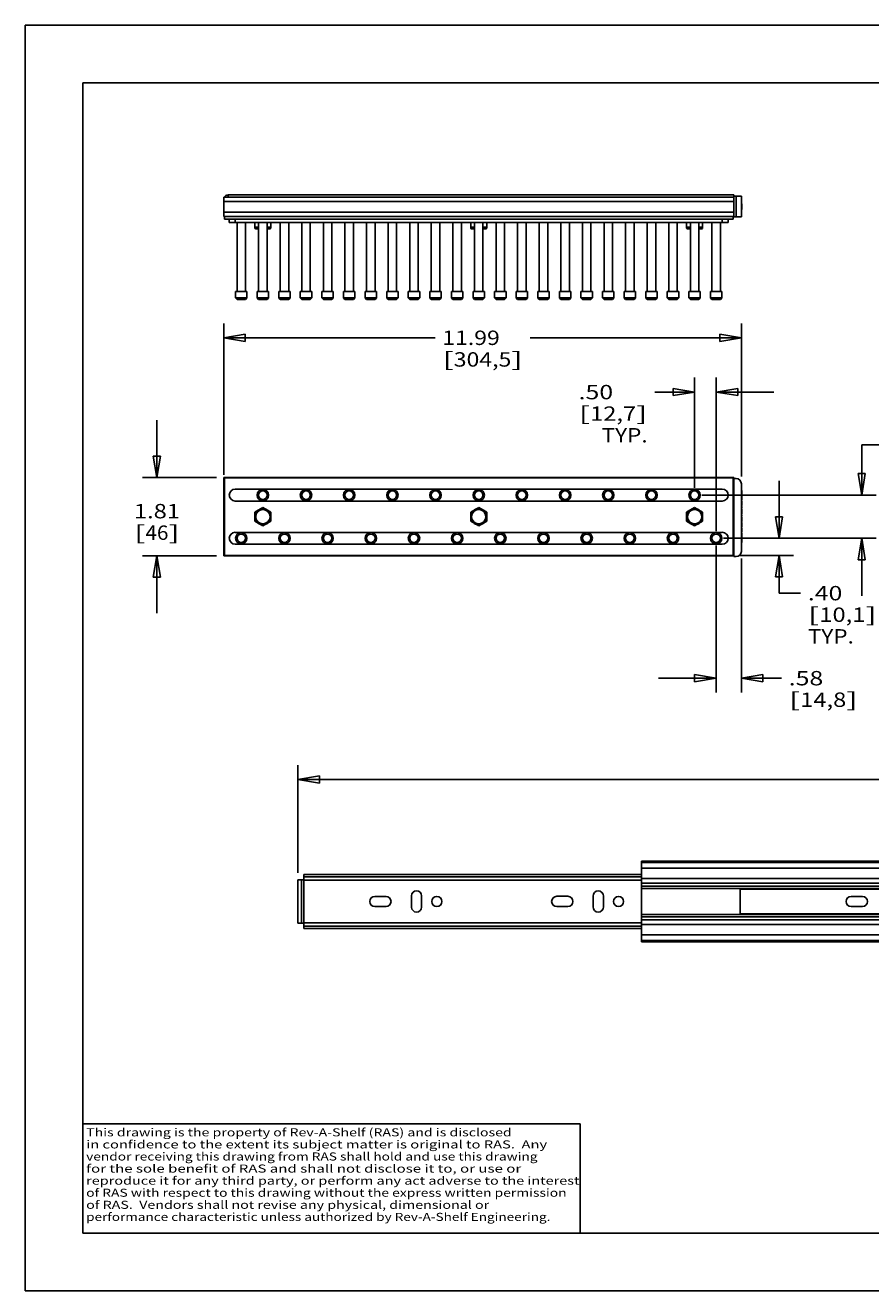
# Model space of a CAD drawing. Units: inches. Extents: x 0 to 17, y 0 to 11.
# Drawn here: x 0 to 7.3, y 0 to 11 of the extents above; entities that cross this region are included whole.
import ezdxf
from ezdxf.enums import TextEntityAlignment as Align

# ---------------------------------------------------------------- set-up
doc = ezdxf.new("R2010")
doc.units = ezdxf.units.IN
doc.header["$LTSCALE"] = 0.935
doc.header["$MEASUREMENT"] = 0
doc.layers.get('0').update_dxf_attribs({"linetype": 'CONTINUOUS'})
doc.layers.add('02___PRT_ALL_AXES', color=7, linetype='CONTINUOUS')
doc.styles.get("Standard").update_dxf_attribs({"font": 'bluprnt.ttf'})
doc.dimstyles.new('DIMSTYLE_1', dxfattribs={"dimtxt": 0.125, "dimasz": 0.1875, "dimexe": 0.125, "dimexo": 0.0625, "dimgap": 0.0625, "dimtad": 0, "dimtih": 1, "dimtoh": 1, "dimlfac": 2.666667, "dimzin": 4, "dimdsep": 46, "dimtxsty": 'Standard', "dimblk": 'CLOSED', "dimblk1": 'CLOSED', "dimblk2": 'CLOSED', "dimcen": 0.09, "dimadec": 3, "dimazin": 1, "dimtfac": 1, "dimtdec": 3, "dimtofl": 0, "dimtmove": 0, "dimatfit": 3, "dimldrblk": 'CLOSED', "dimfxl": 0, "dimtolj": 1, "dimtzin": 4, "dimarcsym": 0})
doc.dimstyles.new('DIMSTYLE_5', dxfattribs={"dimtxt": 0.125, "dimasz": 0.1875, "dimexe": 0.125, "dimexo": 0.0625, "dimgap": 0.0625, "dimtad": 0, "dimtih": 1, "dimtoh": 1, "dimlfac": 2, "dimzin": 4, "dimdsep": 46, "dimtxsty": 'Standard', "dimblk": 'CLOSED', "dimblk1": 'CLOSED', "dimblk2": 'CLOSED', "dimcen": 0.09, "dimadec": 3, "dimazin": 1, "dimtfac": 1, "dimtdec": 3, "dimtofl": 0, "dimtmove": 0, "dimatfit": 3, "dimldrblk": 'CLOSED', "dimfxl": 0, "dimtolj": 1, "dimtzin": 4, "dimarcsym": 0})

# ---------------------------------------------------------------- blocks, each defined once
blk = doc.blocks.new('_CLOSED')
at = {"color": 0, "linetype": 'ByBlock'}
for p, q in [((0, 0), (-1, 0.167)), ((-1, 0.167), (-1, -0.167)), ((-1, -0.167), (0, 0)), ((-1, 0), (0, 0))]:
    blk.add_line(p, q, dxfattribs=at)
blk = doc.blocks.new('*D1')
at = {"color": 7, "linetype": 'Continuous'}
for p, q in [((1.723, 7.093), (1.723, 8.408)), ((6.219, 7.078), (6.219, 8.408)), ((1.723, 8.283), (3.559, 8.283)), ((6.219, 8.283), (4.384, 8.283))]:
    blk.add_line(p, q, dxfattribs=at)
at = {"color": 7, "linetype": 'Continuous', "xscale": 0.1875, "yscale": 0.1875, "zscale": 0.1875, "rotation": 180}
blk.add_blockref('_CLOSED', (1.723, 8.283), dxfattribs=at)
at = {"color": 7, "linetype": 'Continuous', "xscale": 0.1875, "yscale": 0.1875, "zscale": 0.1875}
blk.add_blockref('_CLOSED', (6.219, 8.283), dxfattribs=at)
at = {"color": 7, "linetype": 'Continuous'}
for s, p, p2 in [('11.99', (3.621, 8.221), (4.121, 8.221)), ('[', (3.621, 8.033), (3.721, 8.033)), ('304,5', (3.721, 8.033), (4.221, 8.033)), (']', (4.221, 8.033), (4.321, 8.033))]:
    blk.add_text(s, height=0.125, dxfattribs=at).set_placement(p, p2, align=Align.FIT)
blk = doc.blocks.new('*D2')
at = {"color": 7, "linetype": 'Continuous'}
for p, q in [((1.143, 7.068), (1.143, 7.568)), ((1.661, 7.068), (1.018, 7.068)), ((1.661, 6.389), (1.018, 6.389)), ((1.143, 6.389), (1.143, 5.889))]:
    blk.add_line(p, q, dxfattribs=at)
at = {"color": 7, "linetype": 'Continuous', "xscale": 0.1875, "yscale": 0.1875, "zscale": 0.1875}
for p, rotation in [((1.143, 7.068), 270), ((1.143, 6.389), 90)]:
    blk.add_blockref('_CLOSED', p, dxfattribs=dict(at, rotation=rotation))
at = {"color": 7, "linetype": 'Continuous'}
for s, p, p2 in [('1.81', (0.943, 6.714), (1.343, 6.714)), ('[', (0.943, 6.527), (1.043, 6.527)), ('46', (1.043, 6.527), (1.243, 6.527)), (']', (1.243, 6.527), (1.343, 6.527))]:
    blk.add_text(s, height=0.125, dxfattribs=at).set_placement(p, p2, align=Align.FIT)
blk = doc.blocks.new('*D3')
at = {"color": 7, "linetype": 'Continuous'}
for p, q in [((6, 6.478), (6, 5.2)), ((6.219, 6.364), (6.219, 5.2)), ((6, 5.325), (5.5, 5.325)), ((6.219, 5.325), (6.567, 5.325))]:
    blk.add_line(p, q, dxfattribs=at)
at = {"color": 7, "linetype": 'Continuous', "xscale": 0.1875, "yscale": 0.1875, "zscale": 0.1875}
blk.add_blockref('_CLOSED', (6, 5.325), dxfattribs=at)
at = {"color": 7, "linetype": 'Continuous', "xscale": 0.1875, "yscale": 0.1875, "zscale": 0.1875, "rotation": 180}
blk.add_blockref('_CLOSED', (6.219, 5.325), dxfattribs=at)
at = {"color": 7, "linetype": 'Continuous'}
for s, p, p2 in [('.58', (6.63, 5.262), (6.93, 5.262)), ('[', (6.63, 5.075), (6.73, 5.075)), ('14,8', (6.73, 5.075), (7.13, 5.075)), (']', (7.13, 5.075), (7.23, 5.075))]:
    blk.add_text(s, height=0.125, dxfattribs=at).set_placement(p, p2, align=Align.FIT)
blk = doc.blocks.new('*D4')
at = {"color": 7, "linetype": 'Continuous'}
for p, q in [((5.813, 6.978), (5.813, 7.937)), ((6, 6.603), (6, 7.937)), ((5.813, 7.812), (5.468, 7.812)), ((6, 7.812), (6.5, 7.812))]:
    blk.add_line(p, q, dxfattribs=at)
at = {"color": 7, "linetype": 'Continuous', "xscale": 0.1875, "yscale": 0.1875, "zscale": 0.1875}
blk.add_blockref('_CLOSED', (5.813, 7.812), dxfattribs=at)
at = {"color": 7, "linetype": 'Continuous', "xscale": 0.1875, "yscale": 0.1875, "zscale": 0.1875, "rotation": 180}
blk.add_blockref('_CLOSED', (6, 7.812), dxfattribs=at)
at = {"color": 7, "linetype": 'Continuous'}
for s, p, p2 in [('.50', (4.805, 7.749), (5.105, 7.749)), ('[', (4.805, 7.562), (4.905, 7.562)), ('12,7', (4.905, 7.562), (5.305, 7.562)), (']', (5.305, 7.562), (5.405, 7.562)), ('TYP.', (5.005, 7.374), (5.405, 7.374))]:
    blk.add_text(s, height=0.125, dxfattribs=at).set_placement(p, p2, align=Align.FIT)
blk = doc.blocks.new('*D5')
at = {"color": 7, "linetype": 'Continuous'}
for p, q in [((6.546, 6.541), (6.546, 7.041)), ((6.063, 6.541), (6.671, 6.541)), ((6.209, 6.392), (6.671, 6.392)), ((6.546, 6.392), (6.546, 6.064)), ((6.546, 6.064), (6.733, 6.064))]:
    blk.add_line(p, q, dxfattribs=at)
at = {"color": 7, "linetype": 'Continuous', "xscale": 0.1875, "yscale": 0.1875, "zscale": 0.1875}
for p, rotation in [((6.546, 6.541), 270), ((6.546, 6.392), 90)]:
    blk.add_blockref('_CLOSED', p, dxfattribs=dict(at, rotation=rotation))
at = {"color": 7, "linetype": 'Continuous'}
for s, p, p2 in [('.40', (6.796, 6.001), (7.096, 6.001)), ('[', (6.796, 5.814), (6.896, 5.814)), ('10,1', (6.896, 5.814), (7.296, 5.814)), (']', (7.296, 5.814), (7.396, 5.814)), ('TYP.', (6.796, 5.626), (7.196, 5.626))]:
    blk.add_text(s, height=0.125, dxfattribs=at).set_placement(p, p2, align=Align.FIT)
blk = doc.blocks.new('*D6')
at = {"color": 7, "linetype": 'Continuous'}
for p, q in [((7.264, 6.916), (7.264, 7.352)), ((7.264, 7.352), (7.452, 7.352)), ((5.875, 6.916), (7.389, 6.916)), ((6.063, 6.541), (7.389, 6.541)), ((7.264, 6.541), (7.264, 6.041))]:
    blk.add_line(p, q, dxfattribs=at)
at = {"color": 7, "linetype": 'Continuous', "xscale": 0.1875, "yscale": 0.1875, "zscale": 0.1875}
for p, rotation in [((7.264, 6.916), 270), ((7.264, 6.541), 90)]:
    blk.add_blockref('_CLOSED', p, dxfattribs=dict(at, rotation=rotation))
at = {"color": 7, "linetype": 'Continuous'}
for s, p, p2 in [('1.00', (7.514, 7.289), (7.914, 7.289)), ('[', (7.514, 7.102), (7.614, 7.102)), ('25,4', (7.614, 7.102), (8.014, 7.102)), (']', (8.014, 7.102), (8.114, 7.102)), ('TYP.', (7.514, 6.914), (7.914, 6.914))]:
    blk.add_text(s, height=0.125, dxfattribs=at).set_placement(p, p2, align=Align.FIT)
blk = doc.blocks.new('*D22')
at = {"color": 7, "linetype": 'Continuous'}
for p, q in [((2.368, 3.633), (2.368, 4.568)), ((14.267, 3.828), (14.267, 4.568)), ((2.368, 4.443), (8.098, 4.443)), ((14.267, 4.443), (8.923, 4.443))]:
    blk.add_line(p, q, dxfattribs=at)
at = {"color": 7, "linetype": 'Continuous', "xscale": 0.1875, "yscale": 0.1875, "zscale": 0.1875, "rotation": 180}
blk.add_blockref('_CLOSED', (2.368, 4.443), dxfattribs=at)
at = {"color": 7, "linetype": 'Continuous', "xscale": 0.1875, "yscale": 0.1875, "zscale": 0.1875}
blk.add_blockref('_CLOSED', (14.267, 4.443), dxfattribs=at)
at = {"color": 7, "linetype": 'Continuous'}
for s, p, p2 in [('23.80', (8.161, 4.38), (8.661, 4.38)), ('[', (8.161, 4.193), (8.261, 4.193)), ('604,5', (8.261, 4.193), (8.761, 4.193)), (']', (8.761, 4.193), (8.861, 4.193))]:
    blk.add_text(s, height=0.125, dxfattribs=at).set_placement(p, p2, align=Align.FIT)

msp = doc.modelspace()

# ---------------------------------------------------------------- linework, layer by layer
at = {"color": 7, "linetype": 'Continuous'}
for p, q in [((0, 0), (0, 11)), ((0, 11), (17, 11)), ((0.5, 0.5), (0.5, 10.5)), ((0.5, 10.5), (16.5, 10.5)), ((1.7233, 9.3384), (1.7233, 9.5072)), ((1.7233, 9.5072), (6.1524, 9.5072)), ((1.7608, 9.5072), (1.7608, 9.5259)), ((6.1524, 9.5259), (1.7608, 9.5259)), ((6.1524, 9.3341), (6.1524, 9.5259)), ((6.1524, 9.5148), (6.2188, 9.5148)), ((6.2188, 9.5148), (6.2188, 9.3341)), ((6.2188, 9.4488), (6.2226, 9.4488)), ((6.2188, 9.4001), (6.2226, 9.4001)), ((6.2226, 9.4488), (6.2226, 9.4001)), ((1.7233, 9.3384), (6.1524, 9.3384)), ((1.7291, 9.3384), (1.7291, 9.3152)), ((6.1466, 9.3152), (1.7291, 9.3152)), ((1.7713, 9.3152), (1.7713, 9.2852)), ((1.7713, 9.2852), (6.1044, 9.2852)), ((1.8384, 9.2852), (1.8384, 8.6852)), ((1.9123, 9.2852), (1.9123, 8.6852)), ((1.9931, 9.2472), (1.9931, 9.2852)), ((2.1326, 9.2472), (2.1326, 9.2852)), ((2.2134, 9.2852), (2.2134, 8.6852)), ((2.2873, 9.2852), (2.2873, 8.6852)), ((2.5884, 9.2852), (2.5884, 8.6852)), ((2.6623, 9.2852), (2.6623, 8.6852)), ((2.9634, 9.2852), (2.9634, 8.6852)), ((3.0373, 9.2852), (3.0373, 8.6852)), ((3.3384, 9.2852), (3.3384, 8.6852)), ((3.4123, 9.2852), (3.4123, 8.6852)), ((3.7134, 9.2852), (3.7134, 8.6852)), ((3.7873, 9.2852), (3.7873, 8.6852)), ((3.8681, 9.2472), (3.8681, 9.2852)), ((4.0076, 9.2472), (4.0076, 9.2852)), ((4.0884, 9.2852), (4.0884, 8.6852)), ((4.1623, 9.2852), (4.1623, 8.6852)), ((4.4634, 9.2852), (4.4634, 8.6852)), ((4.5373, 9.2852), (4.5373, 8.6852)), ((4.8384, 9.2852), (4.8384, 8.6852)), ((4.9123, 9.2852), (4.9123, 8.6852)), ((5.2134, 9.2852), (5.2134, 8.6852)), ((5.2873, 9.2852), (5.2873, 8.6852)), ((5.5884, 9.2852), (5.5884, 8.6852)), ((5.6623, 9.2852), (5.6623, 8.6852)), ((5.7431, 9.2472), (5.7431, 9.2852)), ((5.8826, 9.2472), (5.8826, 9.2852)), ((5.9634, 9.2852), (5.9634, 8.6852)), ((6.0373, 9.2852), (6.0373, 8.6852)), ((6.1044, 9.2852), (6.1044, 9.3152)), ((6.1466, 9.3384), (6.1466, 9.3152)), ((6.1524, 9.3341), (6.2188, 9.3341)), ((2.0006, 9.2304), (2.0259, 9.2304)), ((2.0998, 9.2304), (2.1251, 9.2304)), ((3.8756, 9.2304), (3.9009, 9.2304)), ((3.9748, 9.2304), (4.0001, 9.2304)), ((5.7506, 9.2304), (5.7759, 9.2304)), ((5.8498, 9.2304), (5.8751, 9.2304)), ((1.7233, 6.389), (1.7233, 7.0677)), ((1.7233, 7.0677), (6.1524, 7.0677)), ((1.7291, 6.3918), (1.7291, 7.0649)), ((6.1466, 7.0649), (1.7291, 7.0649)), ((6.1466, 7.0649), (6.1466, 6.3918)), ((6.1524, 7.0677), (6.1524, 6.3815)), ((6.1524, 7.0602), (6.1738, 7.0602)), ((6.0529, 6.9674), (1.8229, 6.9674)), ((6.2188, 7.0152), (6.2188, 6.4265)), ((6.2188, 6.9571), (6.2226, 6.9571)), ((6.2188, 6.951), (6.2226, 6.951)), ((6.2188, 6.9337), (6.2226, 6.9337)), ((6.2226, 6.9571), (6.2226, 6.9185)), ((1.8229, 6.8643), (6.0529, 6.8643)), ((6.1524, 6.8896), (6.1466, 6.8896)), ((6.1524, 6.8891), (6.1466, 6.8891)), ((6.1524, 6.8681), (6.1466, 6.8681)), ((6.1524, 6.8634), (6.1466, 6.8607)), ((6.2188, 6.9256), (6.2226, 6.9256)), ((6.2188, 6.9185), (6.2226, 6.9185)), ((6.2188, 6.9104), (6.2226, 6.9104)), ((6.2188, 6.8738), (6.2226, 6.8738)), ((6.2188, 6.8657), (6.2226, 6.8657)), ((6.2188, 6.8495), (6.2226, 6.8495)), ((6.2188, 6.8413), (6.2226, 6.8413)), ((6.2188, 6.8251), (6.2226, 6.8251)), ((6.2226, 6.9104), (6.2226, 6.8738)), ((6.2226, 6.8657), (6.2226, 6.8251)), ((6.2188, 6.817), (6.2226, 6.817)), ((6.2188, 6.8027), (6.2226, 6.8027)), ((6.2188, 6.7946), (6.2226, 6.7946)), ((6.2188, 6.7885), (6.2226, 6.7885)), ((6.2188, 6.7845), (6.2226, 6.7845)), ((6.2188, 6.7641), (6.2226, 6.7641)), ((6.2188, 6.7601), (6.2226, 6.7601)), ((6.2188, 6.754), (6.2226, 6.754)), ((6.2188, 6.7459), (6.2226, 6.7459)), ((6.2188, 6.7316), (6.2226, 6.7316)), ((6.2188, 6.7235), (6.2226, 6.7235)), ((6.2188, 6.7225), (6.2226, 6.7225)), ((6.2188, 6.7195), (6.2226, 6.7195)), ((6.2188, 6.7144), (6.2226, 6.7144)), ((6.2226, 6.817), (6.2226, 6.8027)), ((6.2226, 6.7946), (6.2226, 6.754)), ((6.2226, 6.7459), (6.2226, 6.7316)), ((6.2226, 6.7235), (6.2226, 6.6859)), ((6.2188, 6.7093), (6.2226, 6.7093)), ((6.2188, 6.7012), (6.2226, 6.7012)), ((6.2188, 6.6961), (6.2226, 6.6961)), ((6.2188, 6.692), (6.2226, 6.692)), ((6.2188, 6.688), (6.2226, 6.688)), ((6.2188, 6.6859), (6.2226, 6.6859)), ((6.2188, 6.6778), (6.2226, 6.6778)), ((6.2188, 6.6717), (6.2226, 6.6717)), ((6.2188, 6.6433), (6.2226, 6.6433)), ((6.2188, 6.6372), (6.2226, 6.6372)), ((6.2188, 6.6291), (6.2226, 6.6291)), ((6.2226, 6.6778), (6.2226, 6.6372)), ((6.2226, 6.6291), (6.2226, 6.5925)), ((6.0529, 6.5924), (1.8229, 6.5924)), ((6.1494, 6.5886), (6.1466, 6.5886)), ((6.1524, 6.5676), (6.1466, 6.5676)), ((6.1524, 6.5671), (6.1466, 6.5671)), ((6.2188, 6.5925), (6.2226, 6.5925)), ((6.2188, 6.5844), (6.2226, 6.5844)), ((6.2188, 6.5478), (6.2226, 6.5478)), ((6.2188, 6.5397), (6.2226, 6.5397)), ((6.2188, 6.5336), (6.2226, 6.5336)), ((6.2188, 6.5072), (6.2226, 6.5072)), ((6.2188, 6.5031), (6.2226, 6.5031)), ((6.2226, 6.5844), (6.2226, 6.5478)), ((6.2226, 6.5397), (6.2226, 6.5031)), ((1.7233, 6.389), (6.1524, 6.389)), ((1.7291, 6.3918), (6.1466, 6.3918)), ((1.8229, 6.4893), (6.0529, 6.4893)), ((6.1524, 6.3927), (6.1466, 6.3927)), ((6.1524, 6.3815), (6.1738, 6.3815)), ((5.3527, 3.7341), (5.3527, 3.7234)), ((5.3527, 3.7341), (8.2727, 3.7341)), ((5.3527, 3.0327), (5.3527, 3.723)), ((5.3527, 3.723), (8.2727, 3.723)), ((2.3677, 3.5709), (2.3677, 3.1959)), ((2.4177, 3.5709), (2.3677, 3.5709)), ((2.3977, 3.5709), (2.3977, 3.1959)), ((2.4177, 3.5698), (2.4177, 3.6184)), ((5.3527, 3.6184), (2.4177, 3.6184)), ((5.3527, 3.5977), (2.4177, 3.5977)), ((5.3527, 3.5698), (2.4177, 3.5698)), ((4.7112, 3.4284), (4.6162, 3.4284)), ((4.9312, 3.4309), (4.9312, 3.3359)), ((5.0212, 3.3359), (5.0212, 3.4309)), ((8.2727, 3.496), (5.3527, 3.4961)), ((6.2092, 3.2752), (6.2092, 3.4917)), ((6.2092, 3.4917), (7.4592, 3.4917)), ((7.2702, 3.4268), (7.172, 3.4268)), ((4.6162, 3.3384), (4.7112, 3.3384)), ((7.172, 3.34), (7.2702, 3.34)), ((2.4177, 3.1959), (2.3677, 3.1959)), ((2.4177, 3.1484), (2.4177, 3.1971)), ((5.3527, 3.1971), (2.4177, 3.1971)), ((8.2727, 3.2708), (5.3527, 3.2707)), ((7.4592, 3.2752), (6.2092, 3.2752)), ((5.3527, 3.1691), (2.4177, 3.1691)), ((5.3527, 3.1484), (2.4177, 3.1484)), ((8.2727, 3.0438), (5.3527, 3.0438)), ((5.3527, 3.0327), (8.2727, 3.0327)), ((4.8179, 1.4519), (0.5, 1.4519)), ((4.8179, 1.4519), (4.8179, 0.5)), ((16.5, 0.5), (0.5, 0.5)), ((0, 0), (17, 0))]:
    msp.add_line(p, q, dxfattribs=at)
at = {"color": 9, "linetype": 'Continuous'}
for p, q in [((1.7233, 9.4697), (6.1524, 9.4697)), ((6.1738, 9.5148), (6.1738, 9.3341)), ((1.7233, 9.3759), (6.1524, 9.3759)), ((1.8229, 9.3152), (1.8229, 9.2852)), ((2.0259, 9.2432), (1.9931, 9.2432)), ((2.1326, 9.2432), (2.0998, 9.2432)), ((3.9009, 9.2432), (3.8681, 9.2432)), ((4.0076, 9.2432), (3.9748, 9.2432)), ((5.7759, 9.2432), (5.7431, 9.2432)), ((5.8826, 9.2432), (5.8498, 9.2432)), ((6.0529, 9.2852), (6.0529, 9.3152)), ((1.9931, 9.2379), (2.0259, 9.2379)), ((2.0998, 9.2379), (2.1326, 9.2379)), ((3.8681, 9.2379), (3.9009, 9.2379)), ((3.9748, 9.2379), (4.0076, 9.2379)), ((5.7431, 9.2379), (5.7759, 9.2379)), ((5.8498, 9.2379), (5.8826, 9.2379)), ((1.7233, 7.0302), (1.7291, 7.0302)), ((6.1466, 7.0302), (6.1524, 7.0302)), ((1.7233, 6.4265), (1.7291, 6.4265)), ((6.1466, 6.4265), (6.1524, 6.4265)), ((8.2727, 3.7234), (5.3527, 3.7234)), ((5.3527, 3.6734), (8.2727, 3.6734)), ((2.4177, 3.5698), (2.4177, 3.1971)), ((5.3527, 3.583), (8.2727, 3.583)), ((5.3527, 3.5434), (8.2727, 3.5434)), ((8.2727, 3.5159), (5.3527, 3.5159)), ((8.2727, 3.2509), (5.3527, 3.2509)), ((5.3527, 3.2234), (8.2727, 3.2234)), ((5.3527, 3.1838), (8.2727, 3.1838)), ((5.3527, 3.0934), (8.2727, 3.0934)), ((8.2727, 3.0434), (5.3527, 3.0434))]:
    msp.add_line(p, q, dxfattribs=at)
at = {"color": 7, "linetype": 'Continuous'}
for centre, radius in [((2.0629, 6.7284), 0.0698), ((3.9379, 6.7284), 0.0698), ((5.8129, 6.7284), 0.0698), ((5.1522, 3.3834), 0.0434)]:
    msp.add_circle(centre, radius, dxfattribs=at)
at = {"color": 9, "linetype": 'Continuous'}
for centre in [(2.0629, 6.7284), (3.9379, 6.7284), (5.8129, 6.7284)]:
    msp.add_circle(centre, 0.0622, dxfattribs=at)
at = {"color": 7, "linetype": 'Continuous'}
for centre, radius, start, end in [((1.7608, 9.4884), 0.0375, 90, 149.98335), ((2.0006, 9.2379), 0.0075, 180, 270), ((2.1251, 9.2379), 0.0075, 270, 360), ((3.8756, 9.2379), 0.0075, 180, 270), ((4.0001, 9.2379), 0.0075, 270, 360), ((5.7506, 9.2379), 0.0075, 180, 270), ((5.8751, 9.2379), 0.0075, 270, 360), ((6.1738, 7.0152), 0.045, 0, 90), ((1.8229, 6.9159), 0.0516, 90, 270), ((6.0529, 6.9159), 0.0516, 270, 90), ((6.0964, 6.8769), 0.0581, 329.82751, 344.6646), ((6.0964, 6.8996), 0.1147, 295.98819, 299.26645), ((6.0964, 6.5421), 0.1147, 60.73355, 64.01181), ((1.8229, 6.5409), 0.0516, 90, 270), ((6.0529, 6.5409), 0.0516, 270, 90), ((6.0964, 6.5649), 0.0581, 15.3354, 30.17249), ((6.1738, 6.4265), 0.045, 270, 360), ((4.6162, 3.3834), 0.045, 90, 270), ((4.7112, 3.3834), 0.045, 270, 90), ((4.9762, 3.4309), 0.045, 0, 180), ((7.172, 3.3834), 0.0434, 90, 270), ((7.2702, 3.3834), 0.0434, 270, 90), ((4.9762, 3.3359), 0.045, 180, 360)]:
    msp.add_arc(centre, radius, start, end, dxfattribs=at)
at = {"layer": '02___PRT_ALL_AXES', "color": 7, "linetype": 'Continuous'}
for p, q in [((1.8384, 9.2852), (1.8384, 8.6852)), ((1.9123, 9.2852), (1.9123, 8.6852)), ((1.9931, 9.2379), (1.9931, 9.2472)), ((1.9931, 9.2439), (2.0191, 9.2439)), ((2.0259, 9.2434), (2.0191, 9.2439)), ((2.0259, 9.2852), (2.0259, 8.6852)), ((2.0998, 9.2852), (2.0998, 8.6852)), ((2.1066, 9.2439), (2.0998, 9.2434)), ((2.1066, 9.2439), (2.1326, 9.2439)), ((2.1326, 9.2379), (2.1326, 9.2472)), ((2.2134, 9.2852), (2.2134, 8.6852)), ((2.2873, 9.2852), (2.2873, 8.6852)), ((2.4009, 9.2852), (2.4009, 8.6852)), ((2.4748, 9.2852), (2.4748, 8.6852)), ((2.5884, 9.2852), (2.5884, 8.6852)), ((2.6623, 9.2852), (2.6623, 8.6852)), ((2.7759, 9.2852), (2.7759, 8.6852)), ((2.8498, 9.2852), (2.8498, 8.6852)), ((2.9634, 9.2852), (2.9634, 8.6852)), ((3.0373, 9.2852), (3.0373, 8.6852)), ((3.1509, 9.2852), (3.1509, 8.6852)), ((3.2248, 9.2852), (3.2248, 8.6852)), ((3.3384, 9.2852), (3.3384, 8.6852)), ((3.4123, 9.2852), (3.4123, 8.6852)), ((3.5259, 9.2852), (3.5259, 8.6852)), ((3.5998, 9.2852), (3.5998, 8.6852)), ((3.7134, 9.2852), (3.7134, 8.6852)), ((3.7873, 9.2852), (3.7873, 8.6852)), ((3.8681, 9.2379), (3.8681, 9.2472)), ((3.8681, 9.2439), (3.8941, 9.2439)), ((3.9009, 9.2434), (3.8941, 9.2439)), ((3.9009, 9.2852), (3.9009, 8.6852)), ((3.9748, 9.2852), (3.9748, 8.6852)), ((3.9816, 9.2439), (3.9748, 9.2434)), ((3.9816, 9.2439), (4.0076, 9.2439)), ((4.0076, 9.2379), (4.0076, 9.2472)), ((4.0884, 9.2852), (4.0884, 8.6852)), ((4.1623, 9.2852), (4.1623, 8.6852)), ((4.2759, 9.2852), (4.2759, 8.6852)), ((4.3498, 9.2852), (4.3498, 8.6852)), ((4.4634, 9.2852), (4.4634, 8.6852)), ((4.5373, 9.2852), (4.5373, 8.6852)), ((4.6509, 9.2852), (4.6509, 8.6852)), ((4.7248, 9.2852), (4.7248, 8.6852)), ((4.8384, 9.2852), (4.8384, 8.6852)), ((4.9123, 9.2852), (4.9123, 8.6852)), ((5.0259, 9.2852), (5.0259, 8.6852)), ((5.0998, 9.2852), (5.0998, 8.6852)), ((5.2134, 9.2852), (5.2134, 8.6852)), ((5.2873, 9.2852), (5.2873, 8.6852)), ((5.4009, 9.2852), (5.4009, 8.6852)), ((5.4748, 9.2852), (5.4748, 8.6852)), ((5.5884, 9.2852), (5.5884, 8.6852)), ((5.6623, 9.2852), (5.6623, 8.6852)), ((5.7431, 9.2379), (5.7431, 9.2472)), ((5.7431, 9.2439), (5.7691, 9.2439)), ((5.7759, 9.2434), (5.7691, 9.2439)), ((5.7759, 9.2852), (5.7759, 8.6852)), ((5.8498, 9.2852), (5.8498, 8.6852)), ((5.8566, 9.2439), (5.8498, 9.2434)), ((5.8566, 9.2439), (5.8826, 9.2439)), ((5.8826, 9.2379), (5.8826, 9.2472)), ((5.9634, 9.2852), (5.9634, 8.6852)), ((6.0373, 9.2852), (6.0373, 8.6852)), ((1.8259, 8.6852), (1.8259, 8.6295)), ((1.9249, 8.6852), (1.8259, 8.6852)), ((1.8259, 8.6295), (1.8384, 8.6169)), ((1.9249, 8.6295), (1.8259, 8.6295)), ((1.9123, 8.6169), (1.8384, 8.6169)), ((1.9249, 8.6295), (1.9123, 8.6169)), ((1.9249, 8.6852), (1.9249, 8.6295)), ((2.0134, 8.6852), (2.0134, 8.6295)), ((2.1124, 8.6852), (2.0134, 8.6852)), ((2.0134, 8.6295), (2.0259, 8.6169)), ((2.1124, 8.6295), (2.0134, 8.6295)), ((2.0259, 8.6169), (2.0998, 8.6169)), ((2.1124, 8.6295), (2.0998, 8.6169)), ((2.1124, 8.6852), (2.1124, 8.6295)), ((2.2009, 8.6852), (2.2009, 8.6295)), ((2.2999, 8.6852), (2.2009, 8.6852)), ((2.2009, 8.6295), (2.2134, 8.6169)), ((2.2999, 8.6295), (2.2009, 8.6295)), ((2.2873, 8.6169), (2.2134, 8.6169)), ((2.2999, 8.6295), (2.2873, 8.6169)), ((2.2999, 8.6852), (2.2999, 8.6295)), ((2.3884, 8.6852), (2.3884, 8.6295)), ((2.4874, 8.6852), (2.3884, 8.6852)), ((2.3884, 8.6295), (2.4009, 8.6169)), ((2.4874, 8.6295), (2.3884, 8.6295)), ((2.4009, 8.6169), (2.4748, 8.6169)), ((2.4874, 8.6295), (2.4748, 8.6169)), ((2.4874, 8.6852), (2.4874, 8.6295)), ((2.5759, 8.6852), (2.5759, 8.6295)), ((2.6749, 8.6852), (2.5759, 8.6852)), ((2.5759, 8.6295), (2.5884, 8.6169)), ((2.6749, 8.6295), (2.5759, 8.6295)), ((2.6623, 8.6169), (2.5884, 8.6169)), ((2.6749, 8.6295), (2.6623, 8.6169)), ((2.6749, 8.6852), (2.6749, 8.6295)), ((2.7634, 8.6852), (2.7634, 8.6295)), ((2.8624, 8.6852), (2.7634, 8.6852)), ((2.7634, 8.6295), (2.7759, 8.6169)), ((2.8624, 8.6295), (2.7634, 8.6295)), ((2.7759, 8.6169), (2.8498, 8.6169)), ((2.8624, 8.6295), (2.8498, 8.6169)), ((2.8624, 8.6852), (2.8624, 8.6295)), ((2.9509, 8.6852), (2.9509, 8.6295)), ((3.0499, 8.6852), (2.9509, 8.6852)), ((2.9509, 8.6295), (2.9634, 8.6169)), ((3.0499, 8.6295), (2.9509, 8.6295)), ((3.0373, 8.6169), (2.9634, 8.6169)), ((3.0499, 8.6295), (3.0373, 8.6169)), ((3.0499, 8.6852), (3.0499, 8.6295)), ((3.1384, 8.6852), (3.1384, 8.6295)), ((3.2374, 8.6852), (3.1384, 8.6852)), ((3.1384, 8.6295), (3.1509, 8.6169)), ((3.2374, 8.6295), (3.1384, 8.6295)), ((3.1509, 8.6169), (3.2248, 8.6169)), ((3.2374, 8.6295), (3.2248, 8.6169)), ((3.2374, 8.6852), (3.2374, 8.6295)), ((3.3259, 8.6852), (3.3259, 8.6295)), ((3.4249, 8.6852), (3.3259, 8.6852)), ((3.3259, 8.6295), (3.3384, 8.6169)), ((3.4249, 8.6295), (3.3259, 8.6295)), ((3.4123, 8.6169), (3.3384, 8.6169)), ((3.4249, 8.6295), (3.4123, 8.6169)), ((3.4249, 8.6852), (3.4249, 8.6295)), ((3.5134, 8.6852), (3.5134, 8.6295)), ((3.6124, 8.6852), (3.5134, 8.6852)), ((3.5134, 8.6295), (3.5259, 8.6169)), ((3.6124, 8.6295), (3.5134, 8.6295)), ((3.5259, 8.6169), (3.5998, 8.6169)), ((3.6124, 8.6295), (3.5998, 8.6169)), ((3.6124, 8.6852), (3.6124, 8.6295)), ((3.7999, 8.6852), (3.7009, 8.6852)), ((3.7009, 8.6852), (3.7009, 8.6295)), ((3.7999, 8.6295), (3.7009, 8.6295)), ((3.7009, 8.6295), (3.7134, 8.6169)), ((3.7873, 8.6169), (3.7134, 8.6169)), ((3.7999, 8.6295), (3.7873, 8.6169)), ((3.7999, 8.6852), (3.7999, 8.6295)), ((3.9874, 8.6852), (3.8884, 8.6852)), ((3.8884, 8.6852), (3.8884, 8.6295)), ((3.9874, 8.6295), (3.8884, 8.6295)), ((3.8884, 8.6295), (3.9009, 8.6169)), ((3.9009, 8.6169), (3.9748, 8.6169)), ((3.9874, 8.6295), (3.9748, 8.6169)), ((3.9874, 8.6852), (3.9874, 8.6295)), ((4.1749, 8.6852), (4.0759, 8.6852)), ((4.0759, 8.6852), (4.0759, 8.6295)), ((4.1749, 8.6295), (4.0759, 8.6295)), ((4.0759, 8.6295), (4.0884, 8.6169)), ((4.1623, 8.6169), (4.0884, 8.6169)), ((4.1749, 8.6295), (4.1623, 8.6169)), ((4.1749, 8.6852), (4.1749, 8.6295)), ((4.3624, 8.6852), (4.2634, 8.6852)), ((4.2634, 8.6852), (4.2634, 8.6295)), ((4.3624, 8.6295), (4.2634, 8.6295)), ((4.2634, 8.6295), (4.2759, 8.6169)), ((4.2759, 8.6169), (4.3498, 8.6169)), ((4.3624, 8.6295), (4.3498, 8.6169)), ((4.3624, 8.6852), (4.3624, 8.6295)), ((4.5499, 8.6852), (4.4509, 8.6852)), ((4.4509, 8.6852), (4.4509, 8.6295)), ((4.5499, 8.6295), (4.4509, 8.6295)), ((4.4509, 8.6295), (4.4634, 8.6169)), ((4.5373, 8.6169), (4.4634, 8.6169)), ((4.5499, 8.6295), (4.5373, 8.6169)), ((4.5499, 8.6852), (4.5499, 8.6295)), ((4.7374, 8.6852), (4.6384, 8.6852)), ((4.6384, 8.6852), (4.6384, 8.6295)), ((4.7374, 8.6295), (4.6384, 8.6295)), ((4.6384, 8.6295), (4.6509, 8.6169)), ((4.6509, 8.6169), (4.7248, 8.6169)), ((4.7374, 8.6295), (4.7248, 8.6169)), ((4.7374, 8.6852), (4.7374, 8.6295)), ((4.9249, 8.6852), (4.8259, 8.6852)), ((4.8259, 8.6852), (4.8259, 8.6295)), ((4.9249, 8.6295), (4.8259, 8.6295)), ((4.8259, 8.6295), (4.8384, 8.6169)), ((4.9123, 8.6169), (4.8384, 8.6169)), ((4.9249, 8.6295), (4.9123, 8.6169)), ((4.9249, 8.6852), (4.9249, 8.6295)), ((5.1124, 8.6852), (5.0134, 8.6852)), ((5.0134, 8.6852), (5.0134, 8.6295)), ((5.1124, 8.6295), (5.0134, 8.6295)), ((5.0134, 8.6295), (5.0259, 8.6169)), ((5.0259, 8.6169), (5.0998, 8.6169)), ((5.1124, 8.6295), (5.0998, 8.6169)), ((5.1124, 8.6852), (5.1124, 8.6295)), ((5.2999, 8.6852), (5.2009, 8.6852)), ((5.2009, 8.6852), (5.2009, 8.6295)), ((5.2999, 8.6295), (5.2009, 8.6295)), ((5.2009, 8.6295), (5.2134, 8.6169)), ((5.2873, 8.6169), (5.2134, 8.6169)), ((5.2999, 8.6295), (5.2873, 8.6169)), ((5.2999, 8.6852), (5.2999, 8.6295)), ((5.4874, 8.6852), (5.3884, 8.6852)), ((5.3884, 8.6852), (5.3884, 8.6295)), ((5.4874, 8.6295), (5.3884, 8.6295)), ((5.3884, 8.6295), (5.4009, 8.6169)), ((5.4009, 8.6169), (5.4748, 8.6169)), ((5.4874, 8.6295), (5.4748, 8.6169)), ((5.4874, 8.6852), (5.4874, 8.6295)), ((5.6749, 8.6852), (5.5759, 8.6852)), ((5.5759, 8.6852), (5.5759, 8.6295)), ((5.6749, 8.6295), (5.5759, 8.6295)), ((5.5759, 8.6295), (5.5884, 8.6169)), ((5.6623, 8.6169), (5.5884, 8.6169)), ((5.6749, 8.6295), (5.6623, 8.6169)), ((5.6749, 8.6852), (5.6749, 8.6295)), ((5.8624, 8.6852), (5.7634, 8.6852)), ((5.7634, 8.6852), (5.7634, 8.6295)), ((5.8624, 8.6295), (5.7634, 8.6295)), ((5.7634, 8.6295), (5.7759, 8.6169)), ((5.7759, 8.6169), (5.8498, 8.6169)), ((5.8624, 8.6295), (5.8498, 8.6169)), ((5.8624, 8.6852), (5.8624, 8.6295)), ((6.0499, 8.6852), (5.9509, 8.6852)), ((5.9509, 8.6852), (5.9509, 8.6295)), ((6.0499, 8.6295), (5.9509, 8.6295)), ((5.9509, 8.6295), (5.9634, 8.6169)), ((6.0373, 8.6169), (5.9634, 8.6169)), ((6.0499, 8.6295), (6.0373, 8.6169)), ((6.0499, 8.6852), (6.0499, 8.6295)), ((1.9931, 6.7686), (2.0629, 6.8089)), ((1.9931, 6.6881), (1.9931, 6.7686)), ((2.1326, 6.7686), (2.0629, 6.8089)), ((2.1326, 6.6881), (2.1326, 6.7686)), ((3.8681, 6.7686), (3.9379, 6.8089)), ((3.8681, 6.6881), (3.8681, 6.7686)), ((4.0076, 6.7686), (3.9379, 6.8089)), ((4.0076, 6.6881), (4.0076, 6.7686)), ((5.7431, 6.7686), (5.8129, 6.8089)), ((5.7431, 6.6881), (5.7431, 6.7686)), ((5.8129, 6.8089), (5.8826, 6.7686)), ((5.8826, 6.6881), (5.8826, 6.7686)), ((2.0629, 6.6478), (1.9931, 6.6881)), ((2.0629, 6.6478), (2.1326, 6.6881)), ((3.9379, 6.6478), (3.8681, 6.6881)), ((3.9379, 6.6478), (4.0076, 6.6881)), ((5.7431, 6.6881), (5.8129, 6.6478)), ((5.8129, 6.6478), (5.8826, 6.6881)), ((3.1327, 3.4269), (3.0347, 3.4269)), ((3.3544, 3.4325), (3.3544, 3.3343)), ((3.4411, 3.3343), (3.4411, 3.4325)), ((3.0347, 3.3399), (3.1327, 3.3399))]:
    msp.add_line(p, q, dxfattribs=at)
for centre, radius in [((2.0629, 6.9159), 0.0495), ((2.0629, 6.9159), 0.0369), ((2.4379, 6.9159), 0.0495), ((2.4379, 6.9159), 0.0369), ((2.8129, 6.9159), 0.0495), ((2.8129, 6.9159), 0.0369), ((3.1879, 6.9159), 0.0495), ((3.1879, 6.9159), 0.0369), ((3.5629, 6.9159), 0.0495), ((3.5629, 6.9159), 0.0369), ((3.9379, 6.9159), 0.0495), ((3.9379, 6.9159), 0.0369), ((4.3129, 6.9159), 0.0495), ((4.3129, 6.9159), 0.0369), ((4.6879, 6.9159), 0.0495), ((4.6879, 6.9159), 0.0369), ((5.0629, 6.9159), 0.0495), ((5.0629, 6.9159), 0.0369), ((5.4379, 6.9159), 0.0495), ((5.4379, 6.9159), 0.0369), ((5.8129, 6.9159), 0.0495), ((5.8129, 6.9159), 0.0369), ((1.8754, 6.5409), 0.0495), ((1.8754, 6.5409), 0.0369), ((2.2504, 6.5409), 0.0495), ((2.2504, 6.5409), 0.0369), ((2.6254, 6.5409), 0.0495), ((2.6254, 6.5409), 0.0369), ((3.0004, 6.5409), 0.0495), ((3.0004, 6.5409), 0.0369), ((3.3754, 6.5409), 0.0495), ((3.3754, 6.5409), 0.0369), ((3.7504, 6.5409), 0.0495), ((3.7504, 6.5409), 0.0369), ((4.1254, 6.5409), 0.0495), ((4.1254, 6.5409), 0.0369), ((4.5004, 6.5409), 0.0495), ((4.5004, 6.5409), 0.0369), ((4.8754, 6.5409), 0.0495), ((4.8754, 6.5409), 0.0369), ((5.2504, 6.5409), 0.0495), ((5.2504, 6.5409), 0.0369), ((5.6254, 6.5409), 0.0495), ((5.6254, 6.5409), 0.0369), ((6.0004, 6.5409), 0.0495), ((6.0004, 6.5409), 0.0369), ((3.5737, 3.3834), 0.0434)]:
    msp.add_circle(centre, radius, dxfattribs=at)
for centre, radius, start, end in [((2.0629, 6.7284), 0.0705, 128.36488, 171.63512), ((2.0629, 6.7284), 0.0705, 188.36488, 231.63512), ((2.0629, 6.7284), 0.0705, 68.36488, 111.63512), ((2.0629, 6.7284), 0.0705, 8.36488, 51.63512), ((2.0629, 6.7284), 0.0705, 308.36488, 351.63512), ((3.9379, 6.7284), 0.0705, 128.36488, 171.63512), ((3.9379, 6.7284), 0.0705, 188.36488, 231.63512), ((3.9379, 6.7284), 0.0705, 68.36488, 111.63512), ((3.9379, 6.7284), 0.0705, 8.36488, 51.63512), ((3.9379, 6.7284), 0.0705, 308.36488, 351.63512), ((5.8129, 6.7284), 0.0705, 128.36488, 171.63512), ((5.8129, 6.7284), 0.0705, 188.36488, 231.63512), ((5.8129, 6.7284), 0.0705, 68.36488, 111.63512), ((5.8129, 6.7284), 0.0705, 8.36488, 51.63512), ((5.8129, 6.7284), 0.0705, 308.36488, 351.63512), ((2.0629, 6.7284), 0.0705, 248.36488, 291.63512), ((3.9379, 6.7284), 0.0705, 248.36488, 291.63512), ((5.8129, 6.7284), 0.0705, 248.36488, 291.63512), ((3.0347, 3.3834), 0.0435, 90, 270), ((3.1327, 3.3834), 0.0435, 270, 90), ((3.3977, 3.4325), 0.0434, 0, 180), ((3.3977, 3.3343), 0.0434, 180, 360)]:
    msp.add_arc(centre, radius, start, end, dxfattribs=at)
for points, knots in [([(1.9931, 9.2472), (1.9974, 9.2464), (2.0039, 9.2453), (2.0126, 9.2444), (2.0169, 9.244), (2.0191, 9.2439)], [0, 0, 0, 0, 0.5004767, 0.7503442, 1, 1, 1, 1]), ([(2.1066, 9.2439), (2.1088, 9.244), (2.1132, 9.2444), (2.1218, 9.2453), (2.1283, 9.2464), (2.1326, 9.2472)], [0, 0, 0, 0, 0.2496559, 0.4995236, 1, 1, 1, 1]), ([(3.8681, 9.2472), (3.8724, 9.2464), (3.8789, 9.2453), (3.8876, 9.2444), (3.8919, 9.244), (3.8941, 9.2439)], [0, 0, 0, 0, 0.5004767, 0.7503442, 1, 1, 1, 1]), ([(3.9816, 9.2439), (3.9838, 9.244), (3.9882, 9.2444), (3.9968, 9.2453), (4.0033, 9.2464), (4.0076, 9.2472)], [0, 0, 0, 0, 0.2496559, 0.4995236, 1, 1, 1, 1]), ([(5.7431, 9.2472), (5.7474, 9.2464), (5.7539, 9.2453), (5.7626, 9.2444), (5.7669, 9.244), (5.7691, 9.2439)], [0, 0, 0, 0, 0.5004767, 0.7503442, 1, 1, 1, 1]), ([(5.8566, 9.2439), (5.8588, 9.244), (5.8632, 9.2444), (5.8718, 9.2453), (5.8783, 9.2464), (5.8826, 9.2472)], [0, 0, 0, 0, 0.2496559, 0.4995236, 1, 1, 1, 1])]:
    msp.add_open_spline(points, degree=3, knots=knots, dxfattribs=at)

# ---------------------------------------------------------------- texts
at = {"color": 7, "linetype": 'Continuous'}
for s, p, p2 in [('This drawing is the property of Rev-A-Shelf (RAS) and is disclosed', (0.5284, 1.3416), (4.2244, 1.3416)), ('in confidence to the extent its subject matter is original to RAS.  Any ', (0.5284, 1.2366), (4.5604, 1.2366)), ('vendor receiving this drawing from RAS shall hold and use this drawing', (0.5284, 1.1316), (4.4484, 1.1316)), ('for the sole benefit of RAS and shall not disclose it to, or use or ', (0.5284, 1.0266), (4.3364, 1.0266)), ('reproduce it for any third party, or perform any act adverse to the interest ', (0.5284, 0.9216), (4.8404, 0.9216)), ('of RAS with respect to this drawing without the express written permission ', (0.5284, 0.8166), (4.7284, 0.8166)), ('of RAS.  Vendors shall not revise any physical, dimensional or ', (0.5284, 0.7116), (4.0564, 0.7116)), ('performance characteristic unless authorized by Rev-A-Shelf Engineering.', (0.5284, 0.6066), (4.5604, 0.6066))]:
    msp.add_text(s, height=0.07, dxfattribs=at).set_placement(p, p2, align=Align.FIT)

# ---------------------------------------------------------------- dimensions: what is measured, and where the dimension line sits
for base, p1, p2, text, dimstyle, picture, middle in [((6.2188, 8.2833), (1.7233, 7.0302), (6.2188, 7.0152), '<>\\P[]', 'DIMSTYLE_1', '*D1', (3.9711, 8.1895)), ((6.0004, 7.8116), (5.8129, 6.9159), (6.0004, 6.5409), '<>\\PTYP.\\P[]', 'DIMSTYLE_1', '*D4', (5.1054, 7.6241)), ((14.2667, 4.4429), (2.3677, 3.5709), (14.2667, 3.7659), '<>\\P[]', 'DIMSTYLE_5', '*D22', (8.5106, 4.3491))]:
    dim = msp.add_linear_dim(base=base, p1=p1, p2=p2, text=text, dimstyle=dimstyle, dxfattribs=at)
    dim.commit()
    dim.dimension.update_dxf_attribs({"geometry": picture, "text_midpoint": middle, "dimtype": 160})
for base, p1, p2, angle, text, picture, middle in [((1.1433, 6.389), (1.7233, 7.0677), (1.7233, 6.389), 270, '<>\\P[]', '*D2', (1.1433, 6.6829)), ((7.2644, 6.5409), (5.8129, 6.9159), (6.0004, 6.5409), 270, '<>\\PTYP.\\P[]', '*D6', (7.8144, 7.1643)), ((6.5459, 6.5409), (6.1466, 6.3918), (6.0004, 6.5409), 90, '<>\\PTYP.\\P[]', '*D5', (7.0959, 5.8762)), ((6.0004, 5.3247), (6.2188, 6.4265), (6.0004, 6.5409), 180, '<>\\P[]', '*D3', (6.9297, 5.231))]:
    dim = msp.add_linear_dim(base=base, p1=p1, p2=p2, angle=angle, text=text, dimstyle='DIMSTYLE_1', dxfattribs=at)
    dim.commit()
    dim.dimension.update_dxf_attribs({"geometry": picture, "text_midpoint": middle, "dimtype": 160})

doc.saveas('drawing.dxf')
